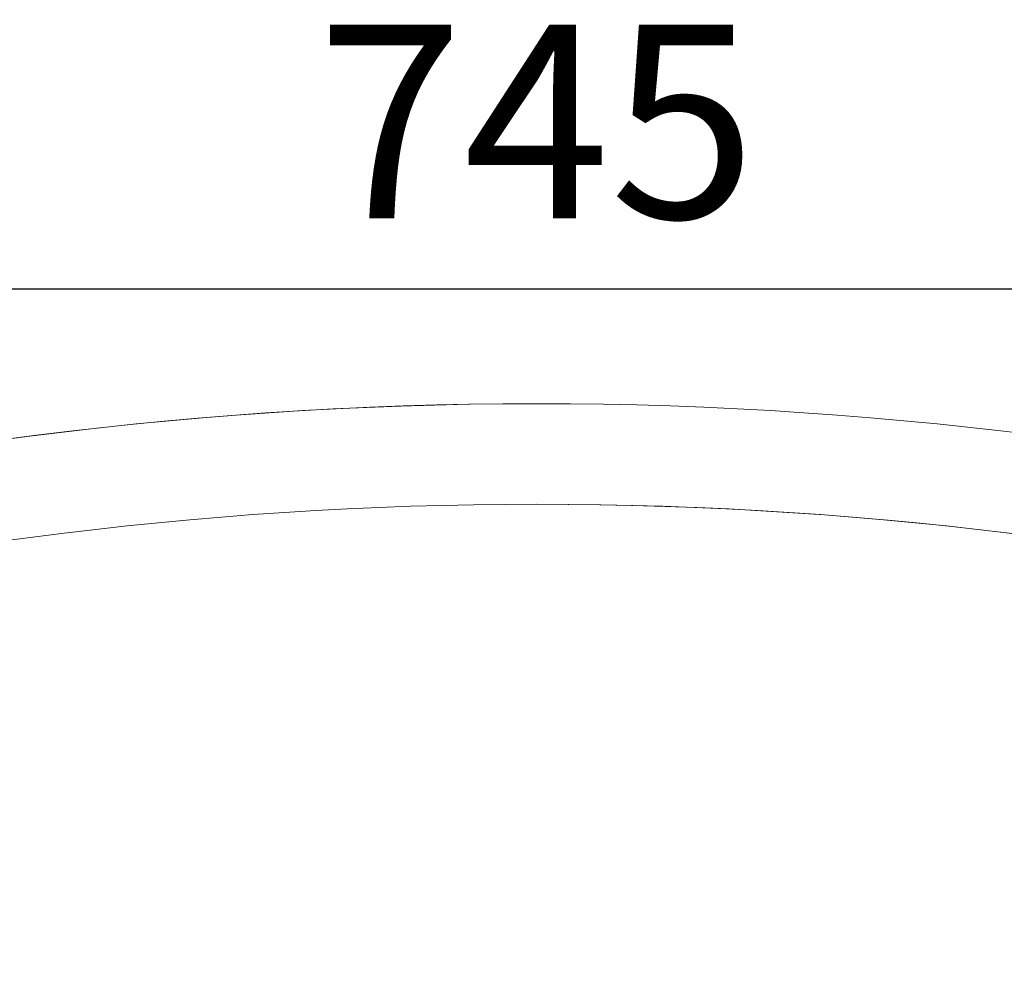
# Model space of a CAD drawing. Units: millimetres. Extents: x 2493 to 25307, y 3860 to 8802.
# Drawn here: x 15239 to 16359, y 7703 to 8801 of the extents above; entities that cross this region are included whole.
import ezdxf

# ---------------------------------------------------------------- set-up
doc = ezdxf.new("R2010")
doc.units = ezdxf.units.MM
doc.styles.get("Standard").update_dxf_attribs({"font": 'arial.ttf'})
doc.dimstyles.new('ISO-25', dxfattribs={"dimtxt": 2.5, "dimasz": 2.5, "dimexe": 1.25, "dimexo": 0.625, "dimtad": 1, "dimtxsty": 'Standard', "dimcen": 2.5, "dimadec": 0, "dimazin": 0, "dimtfac": 1, "dimtmove": 0, "dimatfit": 3, "dimfxl": 1, "dimarcsym": 0})

# ---------------------------------------------------------------- blocks, each defined once
blk = doc.blocks.new('A$C262f8a34')
at = {"color": 0, "linetype": 'Continuous', "lineweight": 0, "extrusion": (0, -2.22045e-16, -1)}
for centre, radius, start, end in [((-506.4, -1916.8), 4523, 58.8256, 121.1744), ((-506.4, -1916.8), 4408.7, 59.816, 120.184), ((-506.3, -1916.8), 4523, 58.8256, 90.0005)]:
    blk.add_arc(centre, radius, start, end, dxfattribs=at)
at = {"color": 0, "linetype": 'Continuous', "lineweight": 0}
for centre, end in [((506.4, -1916.8), 120.184), ((506.3, -1916.8), 89.9994), ((506.3, -1916.8), 89.9994)]:
    blk.add_arc(centre, 4408.7, 59.816, end, dxfattribs=at)
blk = doc.blocks.new('*D83')
at = {"color": 0, "lineweight": -2, "transparency": 16777216}
for p, q in [((11979, 8364.7), (11927.8, 8364.7)), ((11929, 8284.7), (11929, 3940.2)), ((11979, 3860.2), (11927.8, 3860.2))]:
    blk.add_line(p, q, dxfattribs=at)
at = {"color": 0, "transparency": 16777216}
for points in [[(11915.7, 8284.7), (11942.4, 8284.7), (11929, 8364.7)], [(11915.7, 3940.2), (11942.4, 3940.2), (11929, 3860.2)]]:
    blk.add_solid(points, dxfattribs=at)
at = {"layer": 'Defpoints', "color": 0, "transparency": 16777216}
for p in [(15827.4, 8364.7), (11929, 3860.2), (13954.5, 3860.2)]:
    blk.add_point(p, dxfattribs=at)
at = {"color": 0, "transparency": 16777216, "insert": (11766.7, 6112.4), "char_height": 220, "attachment_point": 5, "rotation": 90}
blk.add_mtext('450', dxfattribs=at)
blk = doc.blocks.new('*D84')
at = {"color": 0, "lineweight": -2, "transparency": 16777216}
for p, q in [((12100.5, 8445.2), (12100.5, 8496.4)), ((12180.5, 8495.2), (19474.4, 8495.2)), ((19554.4, 8445.2), (19554.4, 8496.4))]:
    blk.add_line(p, q, dxfattribs=at)
at = {"color": 0, "transparency": 16777216}
for points in [[(12180.5, 8508.5), (12180.5, 8481.8), (12100.5, 8495.2)], [(19474.4, 8508.5), (19474.4, 8481.8), (19554.4, 8495.2)]]:
    blk.add_solid(points, dxfattribs=at)
at = {"layer": 'Defpoints', "color": 0, "transparency": 16777216}
for p in [(19554.4, 8495.2), (12100.5, 3868.2), (19554.4, 3868.2)]:
    blk.add_point(p, dxfattribs=at)
at = {"color": 0, "transparency": 16777216, "insert": (15827.4, 8657.1), "char_height": 220, "attachment_point": 5}
blk.add_mtext('745', dxfattribs=at)

msp = doc.modelspace()

# ---------------------------------------------------------------- block references
msp.add_blockref('A$C262f8a34', (15321.08, 5758.46))

# ---------------------------------------------------------------- dimensions: what is measured, and where the dimension line sits
dim = msp.add_linear_dim(base=(19554.364, 8495.175), p1=(12100.514, 3868.187), p2=(19554.364, 3868.187), text='745', dimstyle='ISO-25', override={"dimtxt": 220, "dimasz": 80, "dimgap": 50, "dimtad": 2, "dimfxl": 50, "dimfxlon": 1})
dim.commit()
dim.dimension.update_dxf_attribs({"geometry": '*D84', "text_midpoint": (15827.439, 8657.051)})
dim = msp.add_linear_dim(base=(11929.049, 3860.187), p1=(15827.396, 8364.675), p2=(13954.464, 3860.187), angle=90, text='450', dimstyle='ISO-25', override={"dimtxt": 220, "dimasz": 80, "dimgap": 50, "dimtad": 2, "dimfxl": 50, "dimfxlon": 1})
dim.commit()
dim.dimension.update_dxf_attribs({"geometry": '*D83', "text_midpoint": (11766.722, 6112.431)})

doc.saveas('drawing.dxf')
